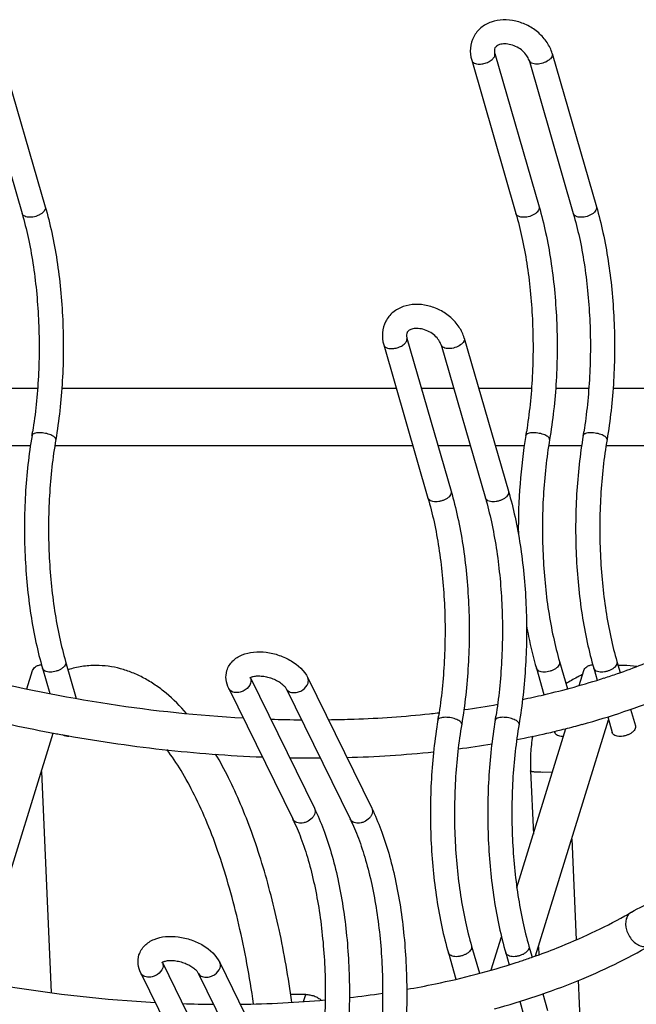
# Model space of a CAD drawing. Units: inches. Extents: x 0 to 17, y 0 to 11.
# Drawn here: x 2.9 to 3.7, y 6.8 to 8 of the extents above; entities that cross this region are included whole.
import ezdxf

# ---------------------------------------------------------------- set-up
doc = ezdxf.new("R2010")
doc.units = ezdxf.units.IN
doc.header["$LTSCALE"] = 0.935
doc.header["$MEASUREMENT"] = 0
doc.layers.get('0').update_dxf_attribs({"linetype": 'CONTINUOUS'})
doc.layers.add('02___PRT_ALL_AXES', color=7, linetype='CONTINUOUS')

msp = doc.modelspace()

# ---------------------------------------------------------------- linework, layer by layer
at = {"color": 7, "linetype": 'Continuous'}
for p, q in [((2.9165, 7.9668), (2.9709, 7.7785)), ((3.523, 7.9668), (3.5774, 7.7785)), ((3.5935, 7.9668), (3.6479, 7.7785)), ((2.888, 7.9585), (2.9424, 7.7703)), ((3.4946, 7.9585), (3.5489, 7.7703)), ((3.565, 7.9585), (3.6194, 7.7703)), ((3.3865, 7.609), (3.4409, 7.4207)), ((3.415, 7.6172), (3.4694, 7.429)), ((3.457, 7.609), (3.5114, 7.4207)), ((3.4855, 7.6172), (3.5398, 7.429)), ((2.9675, 7.2115), (2.9764, 7.1806)), ((2.9959, 7.2197), (3.0089, 7.1746)), ((3.574, 7.2115), (3.5833, 7.1792)), ((3.6024, 7.2197), (3.6121, 7.1864)), ((3.6444, 7.2115), (3.6486, 7.197)), ((3.6729, 7.2197), (3.6768, 7.2064)), ((3.2228, 7.1997), (3.2226, 7.2)), ((3.2228, 7.1997), (3.3014, 7.0395)), ((3.2933, 7.1997), (3.3719, 7.0395)), ((3.6738, 7.2051), (3.6752, 7.2056)), ((3.1962, 7.1867), (3.2748, 7.0264)), ((3.2235, 7.1947), (3.2231, 7.1932)), ((3.2667, 7.1867), (3.3453, 7.0264)), ((3.6898, 7.1613), (3.6957, 7.1408)), ((3.4521, 7.1566), (3.4546, 7.1569)), ((3.6616, 7.152), (3.6672, 7.1325)), ((3.5963, 7.1341), (3.5968, 7.1325)), ((2.9661, 7.0849), (2.9783, 6.8131)), ((3.5668, 7.0854), (3.5703, 7.0079)), ((3.5938, 7.0841), (3.5812, 7.0837)), ((3.6175, 7.0019), (3.623, 6.8778)), ((3.466, 6.8619), (3.4753, 6.8296)), ((3.4944, 6.8702), (3.5041, 6.8368)), ((3.5364, 6.8619), (3.5406, 6.8474)), ((3.5649, 6.8702), (3.5687, 6.8568)), ((3.5765, 6.8693), (3.5769, 6.8597)), ((3.1148, 6.8502), (3.1146, 6.8505)), ((3.1148, 6.8502), (3.1934, 6.6899)), ((3.1852, 6.8502), (3.2639, 6.6899)), ((3.0882, 6.8371), (3.1668, 6.6768)), ((3.1155, 6.8452), (3.1151, 6.8436)), ((3.1586, 6.8371), (3.2373, 6.6768)), ((3.6253, 6.8282), (3.6338, 6.6381)), ((3.2907, 6.8108), (3.2723, 6.8108)), ((3.288, 6.802), (3.2907, 6.8108)), ((3.5818, 6.8117), (3.5877, 6.7912)), ((3.5536, 6.8024), (3.5592, 6.783))]:
    msp.add_line(p, q, dxfattribs=at)
for centre, radius, start, end in [((2.3931, 7.5922), 0.5694, 350.4203, 350.8983), ((2.9997, 7.5922), 0.5694, 350.4203, 350.8983), ((3.0701, 7.5922), 0.5694, 350.4203, 350.8983), ((3.6808, 7.1008), 0.1142, 89.9988, 93.2601), ((3.6808, 7.1007), 0.1143, 81.5887, 89.9943), ((3.6881, 7.078), 0.1382, 114.4856, 115.4201), ((3.3935, 8.0157), 0.8577, 287.9095, 289.0731), ((3.4011, 7.9935), 0.8343, 289.1824, 289.3636), ((3.3243, 8.3064), 1.1569, 277.9871, 280.0681), ((3.3351, 9.0237), 1.9247, 256.2716, 259.4579), ((3.2994, 8.6944), 1.5462, 268.0795, 269.4827), ((3.3121, 8.3995), 1.2507, 276.0005, 276.4251), ((2.8916, 7.2427), 0.5694, 350.4203, 350.8983), ((2.9621, 7.2427), 0.5694, 350.4203, 350.8983), ((3.3608, 8.1272), 1.0208, 283.8082, 285.0076), ((3.3674, 8.1024), 0.9951, 285.0127, 285.3228), ((3.3272, 8.9837), 1.8839, 259.4707, 259.6861), ((3.3418, 8.2097), 1.1055, 280.8546, 282.809), ((3.3517, 8.1649), 1.0596, 282.8237, 283.3581), ((3.3556, 8.1487), 1.0429, 283.3587, 283.8094), ((3.6064, 7.149), 0.0212, 270.0211, 272.6057), ((3.3208, 8.33), 1.2276, 277.3663, 279.3186), ((3.2989, 8.6589), 1.5575, 268.971, 270.3536), ((3.3022, 8.5096), 1.4082, 271.5869, 275.9316), ((3.3806, 7.4481), 0.6194, 299.1785, 300.032), ((3.2833, 7.6729), 0.8648, 287.9108, 288.3559), ((3.2887, 7.6565), 0.8475, 288.3551, 289.3597), ((3.2083, 8.0133), 1.2139, 276.4398, 278.3833), ((3.1914, 8.3449), 1.5462, 268.0795, 269.4827), ((3.1924, 8.1943), 1.3956, 270.7386, 275.0297)]:
    msp.add_arc(centre, radius, start, end, dxfattribs=at)
for points, knots in [([(3.5935, 7.9668), (3.5921, 7.9716), (3.5876, 7.9809), (3.5772, 7.9926), (3.5639, 8.0016), (3.549, 8.0072), (3.5334, 8.0089), (3.5184, 8.0063), (3.5075, 8.0003), (3.5008, 7.9934), (3.4982, 7.9894), (3.4971, 7.9874)], [0, 0, 0, 0, 0.123047, 0.25117, 0.382615, 0.513945, 0.64177, 0.764528, 0.883035, 0.941628, 1, 1, 1, 1]), ([(3.4971, 7.9874), (3.4948, 7.983), (3.492, 7.9733), (3.4932, 7.9633), (3.4946, 7.9585)], [0, 0, 0, 0, 0.495219, 1, 1, 1, 1]), ([(3.5232, 7.9736), (3.5228, 7.9727), (3.5223, 7.9704), (3.5226, 7.9681), (3.523, 7.9668)], [0, 0, 0, 0, 0.403587, 1, 1, 1, 1]), ([(3.565, 7.9585), (3.5645, 7.9605), (3.5623, 7.9647), (3.5574, 7.9702), (3.5506, 7.9748), (3.543, 7.9778), (3.5356, 7.9789), (3.5295, 7.9781), (3.5257, 7.9764), (3.524, 7.9747), (3.5234, 7.9739), (3.5232, 7.9736)], [0, 0, 0, 0, 0.118954, 0.26645, 0.428694, 0.591275, 0.739855, 0.860401, 0.943665, 0.974021, 1, 1, 1, 1]), ([(3.5042, 7.9538), (3.506, 7.9538), (3.5098, 7.9543), (3.5151, 7.9562), (3.5195, 7.9589), (3.5217, 7.9614), (3.5224, 7.9627)], [0, 0, 0, 0, 0.266491, 0.539795, 0.791397, 1, 1, 1, 1]), ([(3.5224, 7.9627), (3.5228, 7.9633), (3.5233, 7.9647), (3.5232, 7.9661), (3.523, 7.9668)], [0, 0, 0, 0, 0.52713, 1, 1, 1, 1]), ([(3.5929, 7.9627), (3.5925, 7.9618), (3.5912, 7.9602), (3.5896, 7.9589), (3.5887, 7.9582)], [0, 0, 0, 0, 0.463125, 1, 1, 1, 1]), ([(3.5935, 7.9668), (3.5937, 7.9661), (3.5937, 7.9647), (3.5932, 7.9633), (3.5929, 7.9627)], [0, 0, 0, 0, 0.47287, 1, 1, 1, 1]), ([(3.4946, 7.9585), (3.4948, 7.9578), (3.4956, 7.9564), (3.4979, 7.9549), (3.5008, 7.954), (3.503, 7.9538), (3.5042, 7.9538)], [0, 0, 0, 0, 0.197635, 0.423667, 0.691979, 1, 1, 1, 1]), ([(3.5746, 7.9538), (3.5734, 7.9538), (3.5713, 7.954), (3.5683, 7.9549), (3.5661, 7.9564), (3.5652, 7.9578), (3.565, 7.9585)], [0, 0, 0, 0, 0.308021, 0.576333, 0.802365, 1, 1, 1, 1]), ([(3.5887, 7.9582), (3.5867, 7.9568), (3.5821, 7.9547), (3.5771, 7.9538), (3.5746, 7.9538)], [0, 0, 0, 0, 0.496367, 1, 1, 1, 1]), ([(2.9709, 7.7785), (2.9711, 7.7778), (2.9711, 7.7763), (2.9702, 7.774), (2.9684, 7.7717), (2.9659, 7.7697), (2.9628, 7.768), (2.9593, 7.7666), (2.9557, 7.7658), (2.9532, 7.7656), (2.952, 7.7656)], [0, 0, 0, 0, 0.083789, 0.178471, 0.289852, 0.417727, 0.558729, 0.707375, 0.857145, 1, 1, 1, 1]), ([(2.9709, 7.7785), (2.9739, 7.768), (2.9793, 7.7462), (2.9856, 7.7122), (2.99, 7.6765), (2.9935, 7.6272), (2.9932, 7.5774), (2.9891, 7.5283), (2.9858, 7.5043), (2.9838, 7.4925)], [0, 0, 0, 0, 0.113722, 0.234027, 0.359259, 0.48785, 0.747895, 0.875884, 1, 1, 1, 1]), ([(3.5774, 7.7785), (3.5776, 7.7778), (3.5776, 7.7763), (3.5767, 7.774), (3.5749, 7.7717), (3.5724, 7.7697), (3.5693, 7.768), (3.5658, 7.7666), (3.5622, 7.7658), (3.5597, 7.7656), (3.5585, 7.7656)], [0, 0, 0, 0, 0.083789, 0.178471, 0.289852, 0.417727, 0.558729, 0.707375, 0.857145, 1, 1, 1, 1]), ([(3.5774, 7.7785), (3.5804, 7.768), (3.5859, 7.7462), (3.5921, 7.7122), (3.5965, 7.6765), (3.6, 7.6272), (3.5997, 7.5774), (3.5956, 7.5283), (3.5923, 7.5043), (3.5903, 7.4925)], [0, 0, 0, 0, 0.113722, 0.234027, 0.359259, 0.48785, 0.747895, 0.875884, 1, 1, 1, 1]), ([(3.6479, 7.7785), (3.648, 7.7778), (3.6481, 7.7763), (3.6472, 7.774), (3.6454, 7.7717), (3.6429, 7.7697), (3.6398, 7.768), (3.6363, 7.7666), (3.6327, 7.7658), (3.6302, 7.7656), (3.629, 7.7656)], [0, 0, 0, 0, 0.083789, 0.178471, 0.289852, 0.417727, 0.558729, 0.707375, 0.857145, 1, 1, 1, 1]), ([(3.6479, 7.7785), (3.6509, 7.768), (3.6563, 7.7462), (3.6625, 7.7122), (3.667, 7.6765), (3.6705, 7.6272), (3.6702, 7.5774), (3.6661, 7.5283), (3.6627, 7.5043), (3.6608, 7.4925)], [0, 0, 0, 0, 0.113722, 0.234027, 0.359259, 0.48785, 0.747895, 0.875884, 1, 1, 1, 1]), ([(2.9424, 7.7703), (2.9452, 7.7606), (2.9503, 7.7403), (2.9561, 7.7086), (2.9603, 7.6752), (2.9637, 7.6289), (2.9636, 7.5821), (2.9601, 7.5359), (2.9571, 7.5133), (2.9553, 7.5022)], [0, 0, 0, 0, 0.112311, 0.231904, 0.356955, 0.48571, 0.746715, 0.875306, 1, 1, 1, 1]), ([(2.952, 7.7656), (2.9508, 7.7656), (2.9486, 7.7658), (2.9457, 7.7667), (2.9435, 7.7681), (2.9426, 7.7696), (2.9424, 7.7703)], [0, 0, 0, 0, 0.307179, 0.576272, 0.802465, 1, 1, 1, 1]), ([(3.5489, 7.7703), (3.5517, 7.7606), (3.5568, 7.7403), (3.5626, 7.7086), (3.5669, 7.6752), (3.5702, 7.6289), (3.5702, 7.5821), (3.5666, 7.5359), (3.5636, 7.5133), (3.5619, 7.5022)], [0, 0, 0, 0, 0.112311, 0.231904, 0.356955, 0.48571, 0.746715, 0.875306, 1, 1, 1, 1]), ([(3.5585, 7.7656), (3.5574, 7.7656), (3.5552, 7.7658), (3.5522, 7.7667), (3.55, 7.7681), (3.5491, 7.7696), (3.5489, 7.7703)], [0, 0, 0, 0, 0.307179, 0.576272, 0.802465, 1, 1, 1, 1]), ([(3.6194, 7.7703), (3.6222, 7.7606), (3.6273, 7.7403), (3.6331, 7.7086), (3.6373, 7.6752), (3.6407, 7.6289), (3.6406, 7.5821), (3.637, 7.5359), (3.6341, 7.5133), (3.6323, 7.5022)], [0, 0, 0, 0, 0.112311, 0.231904, 0.356955, 0.48571, 0.746715, 0.875306, 1, 1, 1, 1]), ([(3.629, 7.7656), (3.6278, 7.7656), (3.6256, 7.7658), (3.6227, 7.7667), (3.6205, 7.7681), (3.6196, 7.7696), (3.6194, 7.7703)], [0, 0, 0, 0, 0.307179, 0.576272, 0.802465, 1, 1, 1, 1]), ([(3.4855, 7.6172), (3.4841, 7.622), (3.4796, 7.6313), (3.4692, 7.6431), (3.4559, 7.652), (3.4409, 7.6576), (3.4254, 7.6593), (3.4104, 7.6567), (3.3995, 7.6507), (3.3928, 7.6439), (3.3901, 7.6399), (3.389, 7.6378)], [0, 0, 0, 0, 0.123047, 0.25117, 0.382615, 0.513945, 0.64177, 0.764528, 0.883035, 0.941628, 1, 1, 1, 1]), ([(3.389, 7.6378), (3.3868, 7.6335), (3.384, 7.6237), (3.3852, 7.6137), (3.3865, 7.609)], [0, 0, 0, 0, 0.495219, 1, 1, 1, 1]), ([(3.4152, 7.624), (3.4148, 7.6232), (3.4143, 7.6208), (3.4146, 7.6185), (3.415, 7.6172)], [0, 0, 0, 0, 0.403587, 1, 1, 1, 1]), ([(3.457, 7.609), (3.4564, 7.6109), (3.4543, 7.6151), (3.4493, 7.6206), (3.4426, 7.6252), (3.435, 7.6282), (3.4276, 7.6293), (3.4215, 7.6286), (3.4177, 7.6268), (3.416, 7.6252), (3.4154, 7.6244), (3.4152, 7.624)], [0, 0, 0, 0, 0.118954, 0.26645, 0.428694, 0.591275, 0.739855, 0.860401, 0.943665, 0.974021, 1, 1, 1, 1]), ([(3.3865, 7.609), (3.3867, 7.6083), (3.3876, 7.6068), (3.3898, 7.6053), (3.3928, 7.6044), (3.395, 7.6043), (3.3961, 7.6043)], [0, 0, 0, 0, 0.197635, 0.423667, 0.691979, 1, 1, 1, 1]), ([(3.3961, 7.6043), (3.398, 7.6043), (3.4018, 7.6048), (3.4071, 7.6066), (3.4115, 7.6093), (3.4137, 7.6118), (3.4144, 7.6131)], [0, 0, 0, 0, 0.266491, 0.539795, 0.791397, 1, 1, 1, 1]), ([(3.4144, 7.6131), (3.4148, 7.6138), (3.4152, 7.6151), (3.4152, 7.6166), (3.415, 7.6172)], [0, 0, 0, 0, 0.52713, 1, 1, 1, 1]), ([(3.4666, 7.6043), (3.4654, 7.6043), (3.4632, 7.6044), (3.4603, 7.6053), (3.4581, 7.6068), (3.4572, 7.6083), (3.457, 7.609)], [0, 0, 0, 0, 0.308021, 0.576333, 0.802365, 1, 1, 1, 1]), ([(3.4807, 7.6087), (3.4787, 7.6072), (3.4741, 7.6051), (3.4691, 7.6043), (3.4666, 7.6043)], [0, 0, 0, 0, 0.496367, 1, 1, 1, 1]), ([(3.4849, 7.6131), (3.4844, 7.6123), (3.4832, 7.6106), (3.4816, 7.6093), (3.4807, 7.6087)], [0, 0, 0, 0, 0.463125, 1, 1, 1, 1]), ([(3.4855, 7.6172), (3.4856, 7.6166), (3.4857, 7.6151), (3.4852, 7.6138), (3.4849, 7.6131)], [0, 0, 0, 0, 0.47287, 1, 1, 1, 1]), ([(2.9639, 7.5009), (2.9627, 7.5009), (2.9605, 7.5008), (2.9579, 7.5002), (2.9563, 7.4995), (2.9554, 7.4989), (2.9548, 7.4983), (2.9546, 7.4977), (2.9546, 7.4975)], [0, 0, 0, 0, 0.343695, 0.628728, 0.744199, 0.842165, 0.925489, 1, 1, 1, 1]), ([(2.9838, 7.4925), (2.9838, 7.4928), (2.9838, 7.4933), (2.9835, 7.494), (2.9831, 7.4947), (2.9821, 7.4958), (2.9803, 7.497), (2.9777, 7.4983), (2.9745, 7.4994), (2.9711, 7.5002), (2.9675, 7.5008), (2.965, 7.5009), (2.9639, 7.5009)], [0, 0, 0, 0, 0.029934, 0.062635, 0.10009, 0.143523, 0.249369, 0.378586, 0.526108, 0.684671, 0.845979, 1, 1, 1, 1]), ([(3.5704, 7.5009), (3.5692, 7.5009), (3.567, 7.5008), (3.5644, 7.5002), (3.5628, 7.4995), (3.5619, 7.4989), (3.5613, 7.4983), (3.5611, 7.4977), (3.5611, 7.4975)], [0, 0, 0, 0, 0.343695, 0.628728, 0.744199, 0.842165, 0.925489, 1, 1, 1, 1]), ([(3.5903, 7.4925), (3.5903, 7.4928), (3.5903, 7.4933), (3.5901, 7.494), (3.5896, 7.4947), (3.5886, 7.4958), (3.5869, 7.497), (3.5842, 7.4983), (3.5811, 7.4994), (3.5776, 7.5002), (3.574, 7.5008), (3.5716, 7.5009), (3.5704, 7.5009)], [0, 0, 0, 0, 0.029934, 0.062635, 0.10009, 0.143523, 0.249369, 0.378586, 0.526108, 0.684671, 0.845979, 1, 1, 1, 1]), ([(3.6409, 7.5009), (3.6396, 7.5009), (3.6374, 7.5008), (3.6349, 7.5002), (3.6333, 7.4995), (3.6324, 7.4989), (3.6318, 7.4983), (3.6316, 7.4977), (3.6315, 7.4975)], [0, 0, 0, 0, 0.343695, 0.628728, 0.744199, 0.842165, 0.925489, 1, 1, 1, 1]), ([(3.6608, 7.4925), (3.6608, 7.4928), (3.6608, 7.4933), (3.6605, 7.494), (3.6601, 7.4947), (3.6591, 7.4958), (3.6573, 7.497), (3.6547, 7.4983), (3.6515, 7.4994), (3.648, 7.5002), (3.6444, 7.5008), (3.642, 7.5009), (3.6409, 7.5009)], [0, 0, 0, 0, 0.029934, 0.062635, 0.10009, 0.143523, 0.249369, 0.378586, 0.526108, 0.684671, 0.845979, 1, 1, 1, 1]), ([(2.9546, 7.4975), (2.9526, 7.4857), (2.9492, 7.4617), (2.9452, 7.4126), (2.9449, 7.3628), (2.9483, 7.3135), (2.9528, 7.2778), (2.959, 7.2438), (2.9644, 7.222), (2.9675, 7.2115)], [0, 0, 0, 0, 0.124116, 0.252105, 0.512151, 0.640742, 0.765974, 0.886278, 1, 1, 1, 1]), ([(2.9838, 7.4925), (2.9819, 7.4813), (2.9787, 7.4584), (2.9758, 7.4234), (2.9746, 7.3877), (2.9753, 7.3519), (2.9778, 7.3166), (2.982, 7.2826), (2.9879, 7.2503), (2.9931, 7.2296), (2.9959, 7.2197)], [0, 0, 0, 0, 0.124046, 0.252338, 0.382782, 0.51348, 0.642458, 0.767762, 0.887572, 1, 1, 1, 1]), ([(3.5611, 7.4975), (3.5578, 7.4778), (3.553, 7.4375), (3.5517, 7.3969), (3.5519, 7.3763)], [0, 0, 0, 0, 0.491479, 1, 1, 1, 1]), ([(3.5903, 7.4925), (3.5884, 7.4813), (3.5852, 7.4584), (3.5823, 7.4234), (3.5812, 7.3877), (3.5819, 7.3519), (3.5843, 7.3166), (3.5885, 7.2826), (3.5944, 7.2503), (3.5996, 7.2296), (3.6024, 7.2197)], [0, 0, 0, 0, 0.124046, 0.252338, 0.382782, 0.51348, 0.642458, 0.767762, 0.887572, 1, 1, 1, 1]), ([(3.6315, 7.4975), (3.6296, 7.4857), (3.6262, 7.4617), (3.6221, 7.4126), (3.6218, 7.3628), (3.6253, 7.3135), (3.6297, 7.2778), (3.636, 7.2438), (3.6414, 7.222), (3.6444, 7.2115)], [0, 0, 0, 0, 0.124116, 0.252105, 0.512151, 0.640742, 0.765974, 0.886278, 1, 1, 1, 1]), ([(3.6608, 7.4925), (3.6589, 7.4813), (3.6557, 7.4584), (3.6528, 7.4234), (3.6516, 7.3877), (3.6523, 7.3519), (3.6548, 7.3166), (3.659, 7.2826), (3.6649, 7.2503), (3.67, 7.2296), (3.6729, 7.2197)], [0, 0, 0, 0, 0.124046, 0.252338, 0.382782, 0.51348, 0.642458, 0.767762, 0.887572, 1, 1, 1, 1]), ([(3.4694, 7.429), (3.4696, 7.4283), (3.4696, 7.4267), (3.4687, 7.4244), (3.4669, 7.4222), (3.4644, 7.4201), (3.4613, 7.4184), (3.4578, 7.4171), (3.4542, 7.4162), (3.4517, 7.416), (3.4505, 7.416)], [0, 0, 0, 0, 0.083789, 0.178471, 0.289852, 0.417727, 0.558729, 0.707375, 0.857145, 1, 1, 1, 1]), ([(3.4694, 7.429), (3.4724, 7.4185), (3.4778, 7.3966), (3.4841, 7.3626), (3.4885, 7.3269), (3.492, 7.2776), (3.4917, 7.2278), (3.4876, 7.1788), (3.4843, 7.1547), (3.4823, 7.143)], [0, 0, 0, 0, 0.113722, 0.234027, 0.359259, 0.48785, 0.747895, 0.875884, 1, 1, 1, 1]), ([(3.5398, 7.429), (3.54, 7.4283), (3.5401, 7.4267), (3.5391, 7.4244), (3.5374, 7.4222), (3.5348, 7.4201), (3.5318, 7.4184), (3.5283, 7.4171), (3.5246, 7.4162), (3.5222, 7.416), (3.521, 7.416)], [0, 0, 0, 0, 0.083789, 0.178471, 0.289852, 0.417727, 0.558729, 0.707375, 0.857145, 1, 1, 1, 1]), ([(3.5398, 7.429), (3.5429, 7.4185), (3.5483, 7.3966), (3.5545, 7.3626), (3.559, 7.3269), (3.5624, 7.2776), (3.5621, 7.2278), (3.558, 7.1788), (3.5547, 7.1547), (3.5527, 7.143)], [0, 0, 0, 0, 0.113722, 0.234027, 0.359259, 0.48785, 0.747895, 0.875884, 1, 1, 1, 1]), ([(3.4409, 7.4207), (3.4437, 7.411), (3.4488, 7.3907), (3.4546, 7.3591), (3.4588, 7.3257), (3.4622, 7.2794), (3.4621, 7.2326), (3.4586, 7.1863), (3.4556, 7.1637), (3.4538, 7.1526)], [0, 0, 0, 0, 0.112311, 0.231904, 0.356955, 0.48571, 0.746715, 0.875306, 1, 1, 1, 1]), ([(3.4505, 7.416), (3.4493, 7.416), (3.4472, 7.4162), (3.4442, 7.4171), (3.442, 7.4186), (3.4411, 7.42), (3.4409, 7.4207)], [0, 0, 0, 0, 0.307179, 0.576272, 0.802465, 1, 1, 1, 1]), ([(3.5114, 7.4207), (3.5142, 7.411), (3.5192, 7.3907), (3.5251, 7.3591), (3.5293, 7.3257), (3.5327, 7.2794), (3.5326, 7.2326), (3.529, 7.1863), (3.5261, 7.1637), (3.5243, 7.1526)], [0, 0, 0, 0, 0.112311, 0.231904, 0.356955, 0.48571, 0.746715, 0.875306, 1, 1, 1, 1]), ([(3.521, 7.416), (3.5198, 7.416), (3.5176, 7.4162), (3.5147, 7.4171), (3.5124, 7.4186), (3.5116, 7.42), (3.5114, 7.4207)], [0, 0, 0, 0, 0.307179, 0.576272, 0.802465, 1, 1, 1, 1]), ([(3.5619, 7.2642), (3.5627, 7.2596), (3.5661, 7.2419), (3.5703, 7.2243), (3.574, 7.2115)], [0, 0, 0, 0, 0.25879, 1, 1, 1, 1]), ([(3.6777, 7.2064), (3.6878, 7.21), (3.7264, 7.2244), (3.764, 7.2419), (3.7907, 7.2568)], [0, 0, 0, 0, 0.259459, 1, 1, 1, 1]), ([(3.194, 7.2088), (3.1947, 7.211), (3.1966, 7.2152), (3.2009, 7.2207), (3.2063, 7.225), (3.2148, 7.2294), (3.2271, 7.2321), (3.2426, 7.2317), (3.2557, 7.2286), (3.2658, 7.2245), (3.2791, 7.2175), (3.289, 7.2085), (3.2933, 7.1997)], [0, 0, 0, 0, 0.057311, 0.114644, 0.172196, 0.230716, 0.352605, 0.483463, 0.619968, 0.6883, 0.755408, 1, 1, 1, 1]), ([(2.9771, 7.2068), (2.9759, 7.2068), (2.9737, 7.207), (2.9708, 7.2078), (2.9685, 7.2093), (2.9677, 7.2108), (2.9675, 7.2115)], [0, 0, 0, 0, 0.307179, 0.576272, 0.802465, 1, 1, 1, 1]), ([(2.9959, 7.2197), (2.9961, 7.219), (2.9962, 7.2175), (2.9952, 7.2152), (2.9934, 7.2129), (2.9909, 7.2109), (2.9878, 7.2092), (2.9844, 7.2078), (2.9807, 7.207), (2.9783, 7.2068), (2.9771, 7.2068)], [0, 0, 0, 0, 0.083789, 0.178471, 0.289852, 0.417727, 0.558729, 0.707375, 0.857145, 1, 1, 1, 1]), ([(3.0332, 7.215), (3.0274, 7.215), (3.0158, 7.2141), (3.0044, 7.2115), (2.9988, 7.2098)], [0, 0, 0, 0, 0.497834, 1, 1, 1, 1]), ([(3.1445, 7.156), (3.1367, 7.1649), (3.1243, 7.1773), (3.1062, 7.1911), (3.0923, 7.1996), (3.078, 7.2064), (3.0634, 7.2113), (3.0484, 7.2143), (3.0382, 7.215), (3.0332, 7.215)], [0, 0, 0, 0, 0.272928, 0.401733, 0.526308, 0.647577, 0.766401, 0.883568, 1, 1, 1, 1]), ([(3.5836, 7.2068), (3.5824, 7.2068), (3.5802, 7.207), (3.5773, 7.2078), (3.5751, 7.2093), (3.5742, 7.2108), (3.574, 7.2115)], [0, 0, 0, 0, 0.307179, 0.576272, 0.802465, 1, 1, 1, 1]), ([(3.6024, 7.2197), (3.6026, 7.219), (3.6027, 7.2175), (3.6018, 7.2152), (3.6, 7.2129), (3.5975, 7.2109), (3.5944, 7.2092), (3.5909, 7.2078), (3.5873, 7.207), (3.5848, 7.2068), (3.5836, 7.2068)], [0, 0, 0, 0, 0.083789, 0.178471, 0.289852, 0.417727, 0.558729, 0.707375, 0.857145, 1, 1, 1, 1]), ([(3.6304, 7.1426), (3.6648, 7.1521), (3.7306, 7.174), (3.7932, 7.2041), (3.8221, 7.2208)], [0, 0, 0, 0, 0.516376, 1, 1, 1, 1]), ([(3.654, 7.2068), (3.6529, 7.2068), (3.6507, 7.207), (3.6477, 7.2078), (3.6455, 7.2093), (3.6446, 7.2108), (3.6444, 7.2115)], [0, 0, 0, 0, 0.307179, 0.576272, 0.802465, 1, 1, 1, 1]), ([(3.6729, 7.2197), (3.6731, 7.219), (3.6731, 7.2175), (3.6722, 7.2152), (3.6704, 7.2129), (3.6679, 7.2109), (3.6648, 7.2092), (3.6614, 7.2078), (3.6577, 7.207), (3.6552, 7.2068), (3.654, 7.2068)], [0, 0, 0, 0, 0.083789, 0.178471, 0.289852, 0.417727, 0.558729, 0.707375, 0.857145, 1, 1, 1, 1]), ([(2.8828, 7.2011), (2.9378, 7.1875), (3.0475, 7.1654), (3.1589, 7.1536), (3.2139, 7.1506)], [0, 0, 0, 0, 0.50688, 1, 1, 1, 1]), ([(3.1962, 7.1867), (3.1945, 7.1901), (3.1922, 7.1975), (3.1929, 7.2052), (3.194, 7.2088)], [0, 0, 0, 0, 0.501602, 1, 1, 1, 1]), ([(3.2222, 7.1998), (3.2222, 7.1998), (3.2222, 7.1997), (3.2221, 7.1996), (3.2221, 7.1996), (3.2221, 7.1996), (3.2222, 7.1997), (3.2223, 7.1998), (3.2225, 7.1999), (3.2227, 7.2001), (3.2231, 7.2002), (3.2234, 7.2004), (3.2241, 7.2007), (3.2251, 7.2011), (3.226, 7.2013), (3.2264, 7.2015)], [0, 0, 0, 0, 0.024048, 0.041221, 0.051279, 0.059581, 0.077992, 0.10769, 0.150014, 0.206427, 0.278251, 0.365259, 0.466604, 0.709086, 1, 1, 1, 1]), ([(3.2228, 7.1997), (3.2232, 7.199), (3.2237, 7.1973), (3.2236, 7.1956), (3.2235, 7.1947)], [0, 0, 0, 0, 0.488485, 1, 1, 1, 1]), ([(3.2264, 7.2015), (3.2281, 7.2019), (3.2318, 7.2023), (3.2377, 7.202), (3.2441, 7.2009), (3.2505, 7.1988), (3.2564, 7.1961), (3.2612, 7.1929), (3.2643, 7.19), (3.2659, 7.188), (3.2665, 7.1871), (3.2667, 7.1867)], [0, 0, 0, 0, 0.111054, 0.246, 0.394234, 0.546294, 0.693068, 0.825218, 0.931101, 0.970569, 1, 1, 1, 1]), ([(3.2936, 7.1932), (3.2939, 7.1943), (3.2943, 7.1965), (3.2937, 7.1988), (3.2933, 7.1997)], [0, 0, 0, 0, 0.516986, 1, 1, 1, 1]), ([(3.5572, 7.1733), (3.5659, 7.1751), (3.5995, 7.1825), (3.6328, 7.1917), (3.6573, 7.1996)], [0, 0, 0, 0, 0.256264, 1, 1, 1, 1]), ([(3.6287, 7.2028), (3.6272, 7.2021), (3.6208, 7.1989), (3.6148, 7.1953), (3.6103, 7.1924)], [0, 0, 0, 0, 0.246695, 1, 1, 1, 1]), ([(3.2059, 7.1816), (3.2048, 7.1816), (3.2028, 7.1818), (3.2, 7.1828), (3.1977, 7.1844), (3.1966, 7.1859), (3.1962, 7.1867)], [0, 0, 0, 0, 0.277591, 0.535078, 0.773251, 1, 1, 1, 1]), ([(3.2231, 7.1932), (3.2221, 7.1899), (3.2188, 7.1862), (3.2141, 7.1835), (3.2106, 7.1821), (3.2078, 7.1816), (3.2059, 7.1816)], [0, 0, 0, 0, 0.480063, 0.612656, 0.745284, 1, 1, 1, 1]), ([(3.2667, 7.1867), (3.267, 7.1859), (3.2681, 7.1844), (3.2704, 7.1828), (3.2732, 7.1818), (3.2753, 7.1816), (3.2764, 7.1816)], [0, 0, 0, 0, 0.226749, 0.464922, 0.722409, 1, 1, 1, 1]), ([(3.2764, 7.1816), (3.2782, 7.1816), (3.2811, 7.1821), (3.2846, 7.1835), (3.2893, 7.1862), (3.2926, 7.1899), (3.2936, 7.1932)], [0, 0, 0, 0, 0.254716, 0.387344, 0.519937, 1, 1, 1, 1]), ([(3.3185, 7.1484), (3.329, 7.1485), (3.3706, 7.1495), (3.4121, 7.1523), (3.4428, 7.1556)], [0, 0, 0, 0, 0.25474, 1, 1, 1, 1]), ([(3.4624, 7.1513), (3.4612, 7.1513), (3.459, 7.1512), (3.4564, 7.1507), (3.4548, 7.15), (3.4539, 7.1494), (3.4533, 7.1487), (3.4531, 7.1482), (3.4531, 7.1479)], [0, 0, 0, 0, 0.343695, 0.628728, 0.744199, 0.842165, 0.925489, 1, 1, 1, 1]), ([(3.4823, 7.143), (3.4823, 7.1432), (3.4823, 7.1437), (3.482, 7.1444), (3.4816, 7.1452), (3.4806, 7.1462), (3.4788, 7.1474), (3.4762, 7.1487), (3.473, 7.1498), (3.4696, 7.1507), (3.466, 7.1512), (3.4635, 7.1513), (3.4624, 7.1513)], [0, 0, 0, 0, 0.029934, 0.062635, 0.10009, 0.143523, 0.249369, 0.378586, 0.526108, 0.684671, 0.845979, 1, 1, 1, 1]), ([(3.5328, 7.1513), (3.5316, 7.1513), (3.5294, 7.1512), (3.5268, 7.1507), (3.5252, 7.15), (3.5244, 7.1494), (3.5238, 7.1487), (3.5236, 7.1482), (3.5235, 7.1479)], [0, 0, 0, 0, 0.343695, 0.628728, 0.744199, 0.842165, 0.925489, 1, 1, 1, 1]), ([(3.5527, 7.143), (3.5528, 7.1432), (3.5528, 7.1437), (3.5525, 7.1444), (3.552, 7.1452), (3.5511, 7.1462), (3.5493, 7.1474), (3.5467, 7.1487), (3.5435, 7.1498), (3.54, 7.1507), (3.5364, 7.1512), (3.534, 7.1513), (3.5328, 7.1513)], [0, 0, 0, 0, 0.029934, 0.062635, 0.10009, 0.143523, 0.249369, 0.378586, 0.526108, 0.684671, 0.845979, 1, 1, 1, 1]), ([(3.4531, 7.1479), (3.4511, 7.1361), (3.4478, 7.1121), (3.4437, 7.063), (3.4434, 7.0133), (3.4468, 6.964), (3.4513, 6.9283), (3.4575, 6.8943), (3.4629, 6.8724), (3.466, 6.8619)], [0, 0, 0, 0, 0.124116, 0.252105, 0.512151, 0.640742, 0.765974, 0.886278, 1, 1, 1, 1]), ([(3.4823, 7.143), (3.4804, 7.1318), (3.4772, 7.1088), (3.4743, 7.0738), (3.4732, 7.0381), (3.4738, 7.0023), (3.4763, 6.9671), (3.4805, 6.933), (3.4864, 6.9007), (3.4916, 6.8801), (3.4944, 6.8702)], [0, 0, 0, 0, 0.124046, 0.252338, 0.382782, 0.51348, 0.642458, 0.767762, 0.887572, 1, 1, 1, 1]), ([(3.5235, 7.1479), (3.5215, 7.1361), (3.5182, 7.1121), (3.5141, 7.063), (3.5138, 7.0133), (3.5173, 6.964), (3.5217, 6.9283), (3.5279, 6.8943), (3.5334, 6.8724), (3.5364, 6.8619)], [0, 0, 0, 0, 0.124116, 0.252105, 0.512151, 0.640742, 0.765974, 0.886278, 1, 1, 1, 1]), ([(3.5527, 7.143), (3.5508, 7.1318), (3.5477, 7.1088), (3.5447, 7.0738), (3.5436, 7.0381), (3.5443, 7.0023), (3.5468, 6.9671), (3.551, 6.933), (3.5569, 6.9007), (3.562, 6.8801), (3.5649, 6.8702)], [0, 0, 0, 0, 0.124046, 0.252338, 0.382782, 0.51348, 0.642458, 0.767762, 0.887572, 1, 1, 1, 1]), ([(3.6957, 7.1408), (3.6959, 7.1401), (3.696, 7.1385), (3.695, 7.1362), (3.6932, 7.134), (3.6907, 7.1319), (3.6876, 7.1302), (3.6842, 7.1289), (3.6805, 7.128), (3.6781, 7.1278), (3.6768, 7.1278)], [0, 0, 0, 0, 0.083777, 0.178416, 0.289758, 0.417617, 0.558626, 0.707299, 0.857108, 1, 1, 1, 1]), ([(2.9899, 7.1302), (3.0312, 7.1227), (3.1135, 7.1105), (3.1964, 7.1042), (3.2375, 7.1026)], [0, 0, 0, 0, 0.506025, 1, 1, 1, 1]), ([(2.9999, 7.1278), (2.9984, 7.1278), (2.9957, 7.1281), (2.9931, 7.1292), (2.9922, 7.1299)], [0, 0, 0, 0, 0.547407, 1, 1, 1, 1]), ([(3.5695, 7.1282), (3.5682, 7.1212), (3.5666, 7.107), (3.5665, 7.0926), (3.5668, 7.0854)], [0, 0, 0, 0, 0.493011, 1, 1, 1, 1]), ([(3.6064, 7.1278), (3.6052, 7.1278), (3.603, 7.128), (3.6001, 7.1289), (3.5979, 7.1304), (3.597, 7.1318), (3.5968, 7.1325)], [0, 0, 0, 0, 0.307107, 0.576203, 0.802452, 1, 1, 1, 1]), ([(3.6768, 7.1278), (3.6757, 7.1278), (3.6735, 7.128), (3.6706, 7.1289), (3.6683, 7.1304), (3.6675, 7.1318), (3.6672, 7.1325)], [0, 0, 0, 0, 0.307107, 0.576203, 0.802452, 1, 1, 1, 1]), ([(3.2267, 6.7993), (3.2243, 6.816), (3.219, 6.8485), (3.2092, 6.8958), (3.1978, 6.9405), (3.1849, 6.9822), (3.1706, 7.0205), (3.1551, 7.0549), (3.1386, 7.0851), (3.1265, 7.1033), (3.1202, 7.1116)], [0, 0, 0, 0, 0.151155, 0.296713, 0.435629, 0.566931, 0.689733, 0.803254, 0.906839, 1, 1, 1, 1]), ([(3.2737, 6.8013), (3.2716, 6.8164), (3.267, 6.8463), (3.2585, 6.89), (3.2486, 6.9319), (3.2375, 6.9717), (3.225, 7.0092), (3.2114, 7.0441), (3.1967, 7.0764), (3.1858, 7.0965), (3.1801, 7.1061)], [0, 0, 0, 0, 0.14316, 0.282248, 0.416606, 0.545639, 0.668838, 0.785797, 0.896227, 1, 1, 1, 1]), ([(3.5812, 7.0837), (3.5792, 7.0837), (3.5764, 7.0838), (3.573, 7.084), (3.5712, 7.0841), (3.5699, 7.0843), (3.5691, 7.0844), (3.5684, 7.0846), (3.5679, 7.0847), (3.5674, 7.0848), (3.5671, 7.085), (3.5668, 7.0852), (3.5668, 7.0854)], [0, 0, 0, 0, 0.398128, 0.567248, 0.711188, 0.772902, 0.827367, 0.874372, 0.91382, 0.945696, 0.970157, 1, 1, 1, 1]), ([(3.3014, 7.0395), (3.3019, 7.0386), (3.3024, 7.0366), (3.3021, 7.0334), (3.3008, 7.0303), (3.2978, 7.0263), (3.2934, 7.0233), (3.2884, 7.0216), (3.2858, 7.0213), (3.2846, 7.0213)], [0, 0, 0, 0, 0.101605, 0.209406, 0.327042, 0.454843, 0.728614, 0.867513, 1, 1, 1, 1]), ([(3.3014, 7.0395), (3.3056, 7.031), (3.3132, 7.013), (3.3228, 6.9839), (3.3307, 6.9522), (3.3369, 6.9181), (3.3414, 6.8824), (3.344, 6.8455), (3.3447, 6.8081), (3.3439, 6.783), (3.3432, 6.7705)], [0, 0, 0, 0, 0.102379, 0.213906, 0.333421, 0.459767, 0.591391, 0.726542, 0.863441, 1, 1, 1, 1]), ([(3.3719, 7.0395), (3.3723, 7.0386), (3.3729, 7.0366), (3.3726, 7.0334), (3.3712, 7.0303), (3.3682, 7.0263), (3.3638, 7.0233), (3.3589, 7.0216), (3.3563, 7.0213), (3.355, 7.0213)], [0, 0, 0, 0, 0.101605, 0.209406, 0.327042, 0.454843, 0.728614, 0.867513, 1, 1, 1, 1]), ([(3.3719, 7.0395), (3.376, 7.031), (3.3837, 7.013), (3.3932, 6.9839), (3.4011, 6.9522), (3.4074, 6.9181), (3.4118, 6.8824), (3.4144, 6.8455), (3.4152, 6.8081), (3.4144, 6.783), (3.4137, 6.7705)], [0, 0, 0, 0, 0.102379, 0.213906, 0.333421, 0.459767, 0.591391, 0.726542, 0.863441, 1, 1, 1, 1]), ([(3.2748, 7.0264), (3.2786, 7.0187), (3.2856, 7.0021), (3.2944, 6.9752), (3.3018, 6.9453), (3.3077, 6.913), (3.3119, 6.879), (3.3144, 6.8438), (3.3151, 6.8081), (3.3143, 6.7842), (3.3136, 6.7722)], [0, 0, 0, 0, 0.098673, 0.208337, 0.327451, 0.454293, 0.586966, 0.723507, 0.861949, 1, 1, 1, 1]), ([(3.2846, 7.0213), (3.2835, 7.0213), (3.2814, 7.0215), (3.2786, 7.0225), (3.2763, 7.0242), (3.2752, 7.0256), (3.2748, 7.0264)], [0, 0, 0, 0, 0.276753, 0.534761, 0.773228, 1, 1, 1, 1]), ([(3.3453, 7.0264), (3.3491, 7.0187), (3.3561, 7.0021), (3.3649, 6.9752), (3.3723, 6.9453), (3.3782, 6.913), (3.3824, 6.879), (3.3849, 6.8438), (3.3855, 6.8081), (3.3848, 6.7842), (3.3841, 6.7722)], [0, 0, 0, 0, 0.098673, 0.208337, 0.327451, 0.454293, 0.586966, 0.723507, 0.861949, 1, 1, 1, 1]), ([(3.355, 7.0213), (3.354, 7.0213), (3.3519, 7.0215), (3.3491, 7.0225), (3.3468, 7.0242), (3.3457, 7.0256), (3.3453, 7.0264)], [0, 0, 0, 0, 0.276753, 0.534761, 0.773228, 1, 1, 1, 1]), ([(3.6907, 6.9118), (3.7003, 6.9174), (3.7212, 6.9271), (3.7553, 6.9371), (3.7926, 6.9431), (3.8185, 6.9444), (3.8317, 6.9444)], [0, 0, 0, 0, 0.227584, 0.470217, 0.72807, 1, 1, 1, 1]), ([(3.5697, 6.8569), (3.5798, 6.8604), (3.6184, 6.8749), (3.656, 6.8924), (3.6826, 6.9073)], [0, 0, 0, 0, 0.259459, 1, 1, 1, 1]), ([(3.6907, 6.9118), (3.6899, 6.9114), (3.6885, 6.9104), (3.6862, 6.9078), (3.685, 6.9054), (3.6845, 6.9037)], [0, 0, 0, 0, 0.24012, 0.485297, 1, 1, 1, 1]), ([(3.6845, 6.9037), (3.6831, 6.8994), (3.6835, 6.892), (3.6872, 6.8834), (3.6915, 6.8774), (3.6968, 6.8728), (3.7027, 6.8699), (3.7079, 6.8693), (3.7116, 6.8701), (3.7133, 6.8708), (3.7141, 6.8712)], [0, 0, 0, 0, 0.250848, 0.389863, 0.529447, 0.663037, 0.78587, 0.896742, 0.948924, 1, 1, 1, 1]), ([(3.086, 6.8593), (3.0867, 6.8615), (3.0886, 6.8657), (3.0929, 6.8711), (3.0983, 6.8754), (3.1067, 6.8798), (3.119, 6.8826), (3.1346, 6.8821), (3.1477, 6.879), (3.1578, 6.8749), (3.1711, 6.8679), (3.1809, 6.8589), (3.1852, 6.8502)], [0, 0, 0, 0, 0.057311, 0.114644, 0.172196, 0.230716, 0.352605, 0.483463, 0.619968, 0.6883, 0.755408, 1, 1, 1, 1]), ([(3.5224, 6.7931), (3.5568, 6.8025), (3.6226, 6.8244), (3.6852, 6.8545), (3.7141, 6.8712)], [0, 0, 0, 0, 0.516376, 1, 1, 1, 1]), ([(2.7361, 6.8616), (2.7974, 6.8451), (2.9198, 6.8184), (3.0443, 6.8044), (3.1059, 6.8011)], [0, 0, 0, 0, 0.507139, 1, 1, 1, 1]), ([(3.0882, 6.8371), (3.0865, 6.8405), (3.0842, 6.8479), (3.0849, 6.8557), (3.086, 6.8593)], [0, 0, 0, 0, 0.501602, 1, 1, 1, 1]), ([(3.4756, 6.8572), (3.4744, 6.8572), (3.4722, 6.8574), (3.4693, 6.8583), (3.467, 6.8598), (3.4662, 6.8612), (3.466, 6.8619)], [0, 0, 0, 0, 0.307179, 0.576272, 0.802465, 1, 1, 1, 1]), ([(3.4944, 6.8702), (3.4946, 6.8695), (3.4947, 6.8679), (3.4937, 6.8656), (3.4919, 6.8634), (3.4894, 6.8613), (3.4863, 6.8596), (3.4829, 6.8583), (3.4792, 6.8574), (3.4768, 6.8572), (3.4756, 6.8572)], [0, 0, 0, 0, 0.083789, 0.178471, 0.289852, 0.417727, 0.558729, 0.707375, 0.857145, 1, 1, 1, 1]), ([(3.546, 6.8572), (3.5449, 6.8572), (3.5427, 6.8574), (3.5397, 6.8583), (3.5375, 6.8598), (3.5366, 6.8612), (3.5364, 6.8619)], [0, 0, 0, 0, 0.307179, 0.576272, 0.802465, 1, 1, 1, 1]), ([(3.5649, 6.8702), (3.5651, 6.8695), (3.5651, 6.8679), (3.5642, 6.8656), (3.5624, 6.8634), (3.5599, 6.8613), (3.5568, 6.8596), (3.5533, 6.8583), (3.5497, 6.8574), (3.5472, 6.8572), (3.546, 6.8572)], [0, 0, 0, 0, 0.083789, 0.178471, 0.289852, 0.417727, 0.558729, 0.707375, 0.857145, 1, 1, 1, 1]), ([(3.1142, 6.8503), (3.1142, 6.8502), (3.1141, 6.8501), (3.1141, 6.8501), (3.1141, 6.85), (3.1141, 6.8501), (3.1142, 6.8501), (3.1143, 6.8502), (3.1145, 6.8503), (3.1147, 6.8505), (3.115, 6.8507), (3.1154, 6.8509), (3.1161, 6.8512), (3.1171, 6.8515), (3.1179, 6.8518), (3.1184, 6.8519)], [0, 0, 0, 0, 0.024048, 0.041221, 0.051279, 0.059581, 0.077992, 0.10769, 0.150014, 0.206427, 0.278251, 0.365259, 0.466604, 0.709086, 1, 1, 1, 1]), ([(3.1148, 6.8502), (3.1151, 6.8494), (3.1156, 6.8477), (3.1156, 6.846), (3.1155, 6.8452)], [0, 0, 0, 0, 0.488485, 1, 1, 1, 1]), ([(3.1184, 6.8519), (3.12, 6.8523), (3.1237, 6.8527), (3.1297, 6.8525), (3.1361, 6.8513), (3.1425, 6.8493), (3.1484, 6.8465), (3.1532, 6.8433), (3.1563, 6.8405), (3.1579, 6.8384), (3.1584, 6.8375), (3.1586, 6.8371)], [0, 0, 0, 0, 0.111054, 0.246, 0.394234, 0.546294, 0.693068, 0.825218, 0.931101, 0.970569, 1, 1, 1, 1]), ([(3.1856, 6.8436), (3.1859, 6.8447), (3.1863, 6.847), (3.1857, 6.8492), (3.1852, 6.8502)], [0, 0, 0, 0, 0.516986, 1, 1, 1, 1]), ([(3.4149, 6.8172), (3.4266, 6.8192), (3.4719, 6.8278), (3.5167, 6.8395), (3.5492, 6.85)], [0, 0, 0, 0, 0.258127, 1, 1, 1, 1]), ([(3.0979, 6.832), (3.0968, 6.832), (3.0948, 6.8322), (3.0919, 6.8332), (3.0896, 6.8349), (3.0886, 6.8363), (3.0882, 6.8371)], [0, 0, 0, 0, 0.277591, 0.535078, 0.773251, 1, 1, 1, 1]), ([(3.1151, 6.8436), (3.1141, 6.8403), (3.1108, 6.8366), (3.1061, 6.8339), (3.1026, 6.8325), (3.0997, 6.832), (3.0979, 6.832)], [0, 0, 0, 0, 0.480063, 0.612656, 0.745284, 1, 1, 1, 1]), ([(3.1586, 6.8371), (3.159, 6.8363), (3.1601, 6.8349), (3.1624, 6.8332), (3.1652, 6.8322), (3.1673, 6.832), (3.1684, 6.832)], [0, 0, 0, 0, 0.226749, 0.464922, 0.722409, 1, 1, 1, 1]), ([(3.1684, 6.832), (3.1702, 6.832), (3.173, 6.8325), (3.1766, 6.8339), (3.1813, 6.8366), (3.1845, 6.8403), (3.1856, 6.8436)], [0, 0, 0, 0, 0.254716, 0.387344, 0.519937, 1, 1, 1, 1]), ([(3.2907, 6.8108), (3.2924, 6.8108), (3.2959, 6.8104), (3.3011, 6.8091), (3.3058, 6.8069), (3.3086, 6.8049), (3.3099, 6.8039)], [0, 0, 0, 0, 0.248808, 0.507839, 0.762738, 1, 1, 1, 1])]:
    msp.add_open_spline(points, degree=3, knots=knots, dxfattribs=at)
at = {"layer": '02___PRT_ALL_AXES', "color": 7, "linetype": 'Continuous'}
for p, q in [((2.9614, 7.5553), (2.9207, 7.5553)), ((3.402, 7.5553), (2.9911, 7.5553)), ((3.4725, 7.5553), (3.4329, 7.5553)), ((3.568, 7.5553), (3.5033, 7.5553)), ((3.6384, 7.5553), (3.5977, 7.5553)), ((4.2793, 7.5553), (3.6681, 7.5553)), ((2.9526, 7.485), (2.9121, 7.485)), ((3.4224, 7.485), (2.9826, 7.485)), ((3.4928, 7.485), (3.4532, 7.485)), ((3.5592, 7.485), (3.5237, 7.485)), ((3.6296, 7.485), (3.5891, 7.485)), ((4.2997, 7.485), (3.6596, 7.485)), ((2.9484, 7.1862), (2.9554, 7.2088)), ((3.6267, 7.1904), (3.6324, 7.2088)), ((3.55, 6.9424), (3.6104, 7.1376)), ((3.5731, 6.8583), (3.6627, 7.1482)), ((2.8936, 6.8502), (2.9807, 7.1319)), ((3.5187, 6.8409), (3.5313, 6.8816))]:
    msp.add_line(p, q, dxfattribs=at)
for points, knots in [([(2.9554, 7.2088), (2.9557, 7.2097), (2.9567, 7.2116), (2.9591, 7.2137), (2.9624, 7.2153), (2.9649, 7.2159), (2.9662, 7.2161)], [0, 0, 0, 0, 0.21302, 0.444077, 0.705305, 1, 1, 1, 1]), ([(3.6324, 7.2088), (3.6326, 7.2097), (3.6336, 7.2116), (3.6361, 7.2137), (3.6394, 7.2153), (3.6419, 7.2159), (3.6432, 7.2161)], [0, 0, 0, 0, 0.213002, 0.444052, 0.705288, 1, 1, 1, 1])]:
    msp.add_open_spline(points, degree=3, knots=knots, dxfattribs=at)

doc.saveas('drawing.dxf')
